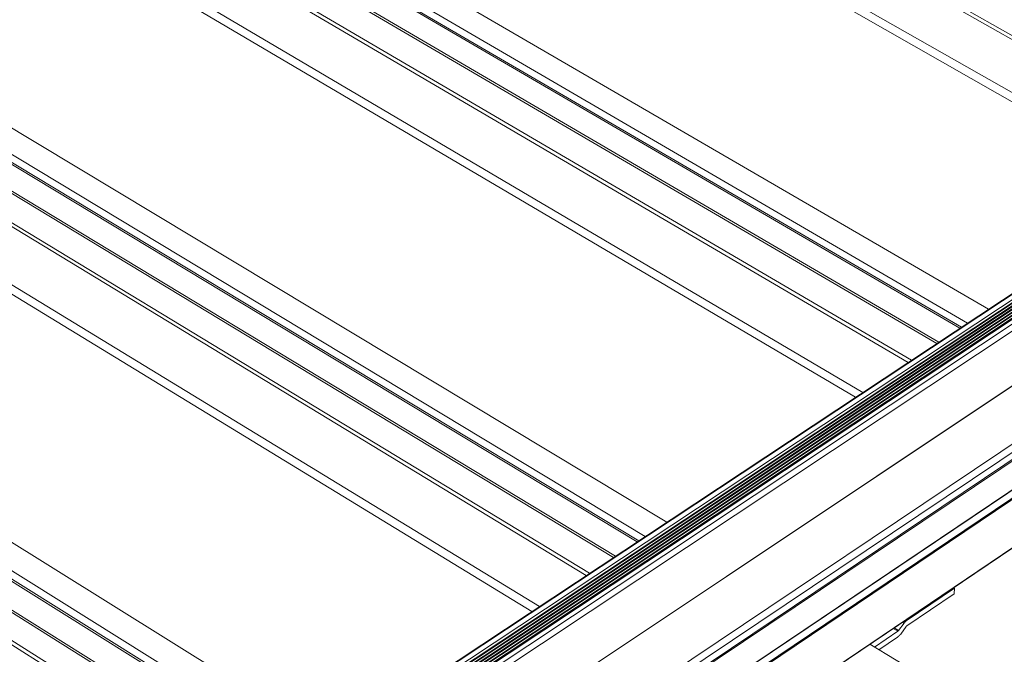
# Model space of a CAD drawing. Units: inches. Extents: x 2.6 to 39.5, y 3.4 to 11.9.
# Drawn here: x 8.6 to 10.3, y 7 to 8 of the extents above; entities that cross this region are included whole.
import ezdxf

# ---------------------------------------------------------------- set-up
doc = ezdxf.new("R2010")
doc.units = ezdxf.units.IN
doc.header["$MEASUREMENT"] = 0
doc.layers.get('0').update_dxf_attribs({"linetype": 'CONTINUOUS'})
doc.layers.add('DETAIL', color=1, linetype='CONTINUOUS')

# ---------------------------------------------------------------- blocks, each defined once
blk = doc.blocks.new('A$Ce90a5b47')
at = {"color": 0, "linetype": 'Continuous', "lineweight": 0, "extrusion": (-1.94289e-16, 0.816497, 0.57735)}
for p, q in [((3.639, -0.344), (18.817, -9.004)), ((4.944, -0.365), (19.438, -8.593)), ((3.589, -0.431), (18.719, -9.069)), ((19.394, -8.622), (4.922, -0.403)), ((1.17, -1.815), (16.342, -10.643)), ((15.963, -10.894), (0.789, -2.039)), ((0.825, -2.035), (15.984, -10.88)), ((0.893, -1.978), (16.066, -10.826)), ((15.686, -11.078), (0.511, -2.202)), ((15.659, -11.096), (0.511, -2.234)), ((-0.517, -2.784), (14.68, -11.744)), ((15.278, -11.348), (0.786, -2.845)), ((0.809, -2.806), (15.322, -11.319)), ((-0.567, -2.872), (14.581, -11.81)), ((-3.105, -4.325), (12.081, -13.466)), ((11.688, -13.726), (-3.499, -4.557)), ((-3.461, -4.553), (11.71, -13.711)), ((-3.392, -4.494), (11.795, -13.655)), ((11.401, -13.916), (-3.787, -4.726)), ((11.374, -13.934), (-3.786, -4.758)), ((-4.813, -5.307), (10.394, -14.583)), ((-3.467, -5.33), (11.058, -14.143)), ((-4.864, -5.396), (10.293, -14.649)), ((11.013, -14.172), (-3.49, -5.369)), ((-7.528, -6.923), (7.663, -16.392)), ((5.089, -18.096), (21.963, -6.92)), ((5.13, -18.079), (21.971, -6.925)), ((5.188, -18.115), (22.028, -6.956)), ((5.207, -18.272), (22.158, -7.029)), ((5.208, -18.229), (22.125, -7.01)), ((5.209, -18.186), (22.092, -6.992)), ((22.166, -7.033), (5.209, -18.283)), ((5.21, -18.142), (22.059, -6.974)), ((22.134, -7.015), (5.21, -18.239)), ((22.068, -6.979), (5.211, -18.153)), ((22.101, -6.997), (5.211, -18.196)), ((7.255, -16.662), (-7.936, -7.162)), ((-7.895, -7.158), (7.279, -16.646)), ((-7.825, -7.097), (7.366, -16.588)), ((5.206, -18.316), (22.19, -7.047)), ((5.206, -18.359), (22.223, -7.065)), ((22.232, -7.07), (5.207, -18.369)), ((22.199, -7.052), (5.208, -18.326)), ((5.305, -20.046), (24.592, -7.109)), ((5.353, -20.129), (24.75, -7.109)), ((22.234, -7.071), (5.394, -18.249)), ((5.398, -18.249), (22.237, -7.073)), ((5.428, -20.177), (24.886, -7.109)), ((5.436, -20.191), (24.912, -7.109)), ((5.45, -18.282), (22.288, -7.101)), ((23.476, -7.109), (5.472, -19.127)), ((5.474, -19.123), (23.472, -7.109)), ((5.49, -18.352), (22.41, -7.109)), ((25.242, -7.255), (5.744, -20.384)), ((5.75, -20.384), (25.241, -7.26)), ((6.957, -16.859), (-8.233, -7.337)), ((6.931, -16.876), (-8.232, -7.37)), ((5.836, -20.44), (25.216, -7.381)), ((5.844, -20.453), (24.79, -7.686)), ((-7.89, -7.941), (6.638, -17.07)), ((6.593, -17.1), (-7.913, -7.981)), ((24.733, -8.344), (5.827, -21.136)), ((5.829, -21.132), (24.733, -8.342)), ((15.265, -14.765), (15.891, -14.341)), ((15.891, -14.341), (15.88, -14.335)), ((15.891, -14.341), (15.887, -14.417)), ((15.887, -14.417), (15.261, -14.84)), ((15.153, -14.903), (15.094, -14.867)), ((15.153, -14.903), (15.224, -14.804)), ((15.251, -14.85), (15.18, -14.949)), ((15.224, -14.804), (15.204, -14.792)), ((15.265, -14.765), (15.254, -14.758)), ((14.833, -15.122), (15.143, -14.912)), ((15.139, -14.988), (14.89, -15.156)), ((15.143, -14.912), (15.081, -14.875)), ((14.771, -15.085), (18.988, -17.623))]:
    blk.add_line(p, q, dxfattribs=at)
at = {"color": 0, "linetype": 'Continuous', "lineweight": 0}
for points in [[(15.224, -14.804), (15.225, -14.804), (15.225, -14.803), (15.225, -14.803), (15.226, -14.802), (15.226, -14.802), (15.227, -14.801), (15.227, -14.801), (15.227, -14.8), (15.228, -14.8), (15.228, -14.799), (15.229, -14.799), (15.229, -14.798), (15.23, -14.798), (15.23, -14.797), (15.23, -14.797), (15.231, -14.796), (15.231, -14.796), (15.232, -14.795), (15.232, -14.795), (15.232, -14.794), (15.233, -14.794), (15.233, -14.793), (15.234, -14.793), (15.234, -14.792), (15.235, -14.792), (15.235, -14.792), (15.235, -14.791), (15.236, -14.791), (15.236, -14.79), (15.237, -14.79), (15.237, -14.789), (15.238, -14.789), (15.238, -14.788), (15.238, -14.788), (15.239, -14.787), (15.239, -14.787), (15.24, -14.787), (15.24, -14.786), (15.241, -14.786), (15.241, -14.785), (15.241, -14.785), (15.242, -14.784), (15.242, -14.784), (15.243, -14.784), (15.243, -14.783), (15.244, -14.783), (15.244, -14.782), (15.245, -14.782), (15.245, -14.781), (15.245, -14.781), (15.246, -14.781), (15.246, -14.78), (15.247, -14.78), (15.247, -14.779), (15.248, -14.779), (15.248, -14.779), (15.249, -14.778), (15.249, -14.778), (15.249, -14.777), (15.25, -14.777), (15.25, -14.777), (15.251, -14.776), (15.251, -14.776), (15.252, -14.775), (15.252, -14.775), (15.252, -14.775), (15.253, -14.774), (15.253, -14.774), (15.254, -14.774), (15.254, -14.773), (15.255, -14.773), (15.255, -14.773), (15.256, -14.772), (15.256, -14.772), (15.257, -14.771), (15.257, -14.771), (15.257, -14.771), (15.258, -14.77), (15.258, -14.77), (15.259, -14.77), (15.259, -14.769), (15.26, -14.769), (15.26, -14.769), (15.261, -14.768), (15.261, -14.768), (15.261, -14.768), (15.262, -14.767), (15.262, -14.767), (15.263, -14.767), (15.263, -14.766), (15.264, -14.766), (15.264, -14.766), (15.265, -14.765), (15.265, -14.765), (15.265, -14.765)], [(15.261, -14.84), (15.261, -14.84), (15.261, -14.841), (15.261, -14.841), (15.261, -14.841), (15.261, -14.841), (15.261, -14.841), (15.26, -14.841), (15.26, -14.841), (15.26, -14.841), (15.26, -14.841), (15.26, -14.841), (15.26, -14.841), (15.26, -14.841), (15.26, -14.842), (15.26, -14.842), (15.259, -14.842), (15.259, -14.842), (15.259, -14.842), (15.259, -14.842), (15.259, -14.842), (15.259, -14.842), (15.259, -14.842), (15.259, -14.842), (15.259, -14.842), (15.258, -14.842), (15.258, -14.843), (15.258, -14.843), (15.258, -14.843), (15.258, -14.843), (15.258, -14.843), (15.258, -14.843), (15.258, -14.843), (15.258, -14.843), (15.257, -14.843), (15.257, -14.843), (15.257, -14.844), (15.257, -14.844), (15.257, -14.844), (15.257, -14.844), (15.257, -14.844), (15.257, -14.844), (15.257, -14.844), (15.256, -14.844), (15.256, -14.844), (15.256, -14.844), (15.256, -14.845), (15.256, -14.845), (15.256, -14.845), (15.256, -14.845), (15.256, -14.845), (15.256, -14.845), (15.255, -14.845), (15.255, -14.845), (15.255, -14.845), (15.255, -14.845), (15.255, -14.846), (15.255, -14.846), (15.255, -14.846), (15.255, -14.846), (15.255, -14.846), (15.255, -14.846), (15.254, -14.846), (15.254, -14.846), (15.254, -14.846), (15.254, -14.847), (15.254, -14.847), (15.254, -14.847), (15.254, -14.847), (15.254, -14.847), (15.254, -14.847), (15.253, -14.847), (15.253, -14.847), (15.253, -14.848), (15.253, -14.848), (15.253, -14.848), (15.253, -14.848), (15.253, -14.848), (15.253, -14.848), (15.253, -14.848), (15.252, -14.848), (15.252, -14.848), (15.252, -14.849), (15.252, -14.849), (15.252, -14.849), (15.252, -14.849), (15.252, -14.849), (15.252, -14.849), (15.252, -14.849), (15.252, -14.849), (15.251, -14.85), (15.251, -14.85), (15.251, -14.85), (15.251, -14.85), (15.251, -14.85), (15.251, -14.85)], [(15.18, -14.949), (15.18, -14.949), (15.179, -14.95), (15.179, -14.95), (15.179, -14.951), (15.178, -14.951), (15.178, -14.952), (15.177, -14.952), (15.177, -14.953), (15.176, -14.953), (15.176, -14.954), (15.176, -14.954), (15.175, -14.955), (15.175, -14.955), (15.174, -14.955), (15.174, -14.956), (15.174, -14.956), (15.173, -14.957), (15.173, -14.957), (15.172, -14.958), (15.172, -14.958), (15.171, -14.959), (15.171, -14.959), (15.171, -14.96), (15.17, -14.96), (15.17, -14.961), (15.169, -14.961), (15.169, -14.962), (15.168, -14.962), (15.168, -14.963), (15.168, -14.963), (15.167, -14.963), (15.167, -14.964), (15.166, -14.964), (15.166, -14.965), (15.165, -14.965), (15.165, -14.966), (15.165, -14.966), (15.164, -14.967), (15.164, -14.967), (15.163, -14.967), (15.163, -14.968), (15.162, -14.968), (15.162, -14.969), (15.162, -14.969), (15.161, -14.97), (15.161, -14.97), (15.16, -14.97), (15.16, -14.971), (15.159, -14.971), (15.159, -14.972), (15.158, -14.972), (15.158, -14.973), (15.158, -14.973), (15.157, -14.973), (15.157, -14.974), (15.156, -14.974), (15.156, -14.975), (15.155, -14.975), (15.155, -14.975), (15.154, -14.976), (15.154, -14.976), (15.154, -14.977), (15.153, -14.977), (15.153, -14.977), (15.152, -14.978), (15.152, -14.978), (15.151, -14.978), (15.151, -14.979), (15.15, -14.979), (15.15, -14.98), (15.15, -14.98), (15.149, -14.98), (15.149, -14.981), (15.148, -14.981), (15.148, -14.981), (15.147, -14.982), (15.147, -14.982), (15.146, -14.982), (15.146, -14.983), (15.146, -14.983), (15.145, -14.983), (15.145, -14.984), (15.144, -14.984), (15.144, -14.984), (15.143, -14.985), (15.143, -14.985), (15.142, -14.985), (15.142, -14.986), (15.142, -14.986), (15.141, -14.986), (15.141, -14.987), (15.14, -14.987), (15.14, -14.987), (15.139, -14.988), (15.139, -14.988)], [(15.143, -14.912), (15.143, -14.912), (15.143, -14.912), (15.143, -14.912), (15.143, -14.912), (15.144, -14.912), (15.144, -14.912), (15.144, -14.912), (15.144, -14.912), (15.144, -14.912), (15.144, -14.912), (15.144, -14.912), (15.144, -14.911), (15.144, -14.911), (15.145, -14.911), (15.145, -14.911), (15.145, -14.911), (15.145, -14.911), (15.145, -14.911), (15.145, -14.911), (15.145, -14.911), (15.145, -14.911), (15.145, -14.911), (15.146, -14.91), (15.146, -14.91), (15.146, -14.91), (15.146, -14.91), (15.146, -14.91), (15.146, -14.91), (15.146, -14.91), (15.146, -14.91), (15.146, -14.91), (15.147, -14.91), (15.147, -14.91), (15.147, -14.909), (15.147, -14.909), (15.147, -14.909), (15.147, -14.909), (15.147, -14.909), (15.147, -14.909), (15.147, -14.909), (15.148, -14.909), (15.148, -14.909), (15.148, -14.909), (15.148, -14.908), (15.148, -14.908), (15.148, -14.908), (15.148, -14.908), (15.148, -14.908), (15.148, -14.908), (15.149, -14.908), (15.149, -14.908), (15.149, -14.908), (15.149, -14.907), (15.149, -14.907), (15.149, -14.907), (15.149, -14.907), (15.149, -14.907), (15.149, -14.907), (15.15, -14.907), (15.15, -14.907), (15.15, -14.907), (15.15, -14.906), (15.15, -14.906), (15.15, -14.906), (15.15, -14.906), (15.15, -14.906), (15.15, -14.906), (15.151, -14.906), (15.151, -14.906), (15.151, -14.906), (15.151, -14.905), (15.151, -14.905), (15.151, -14.905), (15.151, -14.905), (15.151, -14.905), (15.151, -14.905), (15.151, -14.905), (15.152, -14.905), (15.152, -14.905), (15.152, -14.904), (15.152, -14.904), (15.152, -14.904), (15.152, -14.904), (15.152, -14.904), (15.152, -14.904), (15.152, -14.904), (15.153, -14.904), (15.153, -14.903), (15.153, -14.903), (15.153, -14.903), (15.153, -14.903), (15.153, -14.903), (15.153, -14.903), (15.153, -14.903), (15.153, -14.903)]]:
    blk.add_lwpolyline(points, dxfattribs=at)
blk = doc.blocks.new('WEB01511')
at = {"layer": 'DETAIL'}
blk.add_blockref('A$Ce90a5b47', (41.169, 31.995), dxfattribs=at)

msp = doc.modelspace()

# ---------------------------------------------------------------- block references
at = {"xscale": 0.125, "yscale": 0.125, "zscale": 0.125}
msp.add_blockref('WEB01511', (3.0361, 4.8709), dxfattribs=at)

doc.saveas('drawing.dxf')
